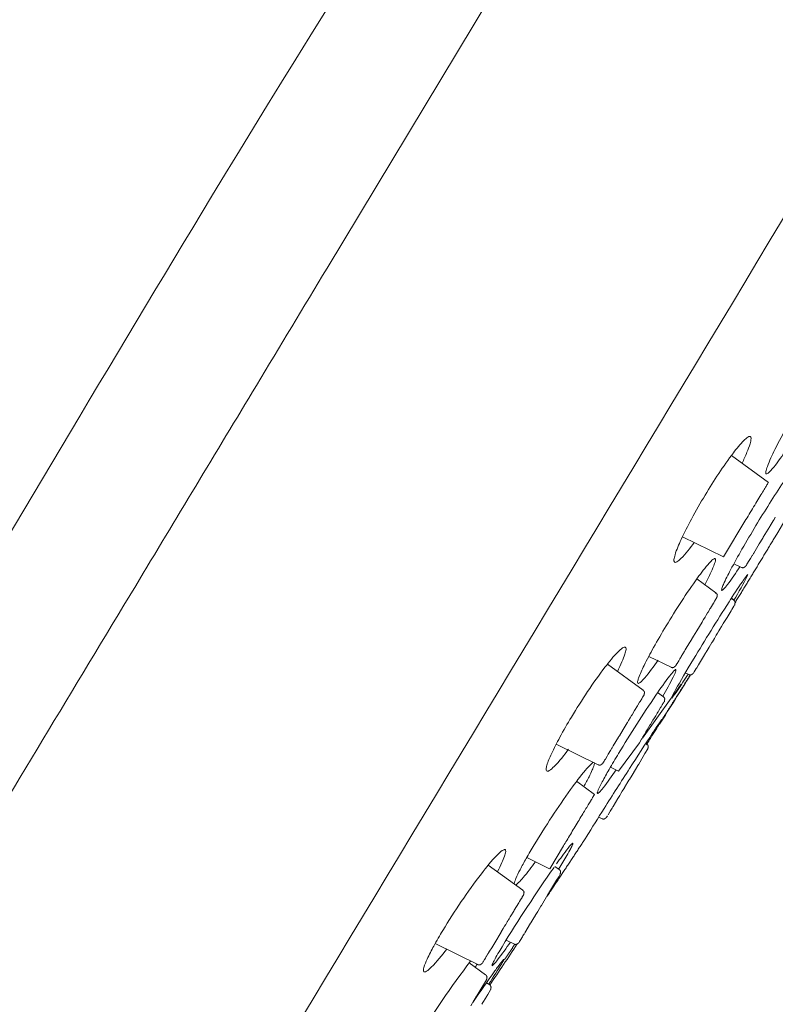
# Model space of a CAD drawing. Units: millimetres. Extents: x -6125 to -5243, y 10645 to 11534.
# Drawn here: x -5749 to -5727, y 11212 to 11240 of the extents above; entities that cross this region are included whole.
import ezdxf

# ---------------------------------------------------------------- set-up
doc = ezdxf.new("R2010")
doc.units = ezdxf.units.MM
doc.layers.add('Livello 01', color=255, linetype='Continuous', lineweight=15)
doc.layers.add('Livello 1', color=7, linetype='Continuous', lineweight=15)

# ---------------------------------------------------------------- blocks, each defined once
blk = doc.blocks.new('DICCIA')
at = {"layer": 'Livello 01'}
for p, q in [((1806.387, 531.815), (1801.252, 516.621)), ((1815.062, 513.314), (1813.848, 513.846)), ((1815.433, 512.254), (1815.379, 512.094)), ((1815.45, 512.304), (1815.433, 512.254)), ((1815.473, 512.373), (1815.45, 512.304)), ((1814.659, 512.122), (1814.258, 510.935)), ((1815.375, 512.081), (1815.316, 511.908)), ((1815.379, 512.094), (1815.375, 512.081)), ((1815.248, 511.707), (1815.186, 511.523)), ((1815.253, 511.719), (1815.248, 511.707)), ((1815.257, 511.733), (1815.253, 511.719)), ((1815.316, 511.907), (1815.257, 511.733)), ((1815.186, 511.523), (1815.086, 511.227)), ((1812.969, 511.244), (1814.256, 510.931)), ((1815.058, 511.143), (1815.028, 511.055)), ((1815.061, 511.153), (1815.058, 511.143)), ((1815.082, 511.215), (1815.061, 511.153)), ((1815.086, 511.227), (1815.082, 511.215)), ((1814.592, 510.802), (1814.827, 510.745)), ((1814.964, 510.866), (1814.957, 510.844)), ((1815.004, 510.984), (1814.964, 510.866)), ((1815.028, 511.055), (1815.004, 510.984)), ((1814.266, 509.867), (1813.638, 510.142)), ((1814.291, 509.654), (1814.285, 509.638)), ((1814.321, 509.743), (1814.291, 509.654)), ((1814.815, 509.773), (1814.735, 509.807)), ((1814.817, 509.778), (1814.737, 509.813)), ((1814.811, 509.76), (1814.813, 509.768)), ((1814.869, 509.649), (1814.866, 509.637)), ((1814.196, 509.373), (1814.189, 509.354)), ((1814.205, 509.4), (1814.196, 509.373)), ((1814.259, 509.562), (1814.205, 509.4)), ((1814.264, 509.575), (1814.259, 509.562)), ((1814.28, 509.623), (1814.264, 509.575)), ((1814.285, 509.638), (1814.28, 509.623)), ((1814.803, 509.453), (1814.731, 509.24)), ((1814.81, 509.472), (1814.803, 509.453)), ((1814.817, 509.495), (1814.81, 509.472)), ((1814.855, 509.606), (1814.817, 509.495)), ((1814.867, 509.642), (1814.855, 509.606)), ((1814.108, 509.113), (1814.083, 509.039)), ((1814.13, 509.18), (1814.108, 509.113)), ((1814.154, 509.249), (1814.13, 509.18)), ((1814.162, 509.273), (1814.154, 509.249)), ((1814.186, 509.345), (1814.162, 509.273)), ((1814.189, 509.354), (1814.186, 509.345)), ((1814.731, 509.24), (1814.664, 509.042)), ((1814.054, 508.954), (1813.958, 508.67)), ((1814.058, 508.966), (1814.054, 508.954)), ((1814.083, 509.039), (1814.058, 508.966)), ((1814.586, 508.81), (1814.56, 508.733)), ((1814.604, 508.864), (1814.586, 508.81)), ((1814.633, 508.949), (1814.604, 508.864)), ((1814.659, 509.025), (1814.633, 508.949)), ((1814.664, 509.042), (1814.659, 509.025)), ((1813.958, 508.67), (1813.901, 508.502)), ((1814.486, 508.513), (1814.469, 508.464)), ((1814.505, 508.569), (1814.486, 508.513)), ((1814.511, 508.59), (1814.505, 508.569)), ((1814.538, 508.67), (1814.511, 508.59)), ((1814.56, 508.733), (1814.538, 508.67)), ((1813.835, 508.306), (1813.753, 508.064)), ((1813.841, 508.325), (1813.835, 508.306)), ((1813.901, 508.502), (1813.841, 508.325)), ((1814.411, 508.294), (1814.357, 508.131)), ((1814.459, 508.434), (1814.411, 508.294)), ((1814.465, 508.453), (1814.459, 508.434)), ((1814.469, 508.464), (1814.465, 508.453)), ((1813.738, 508.018), (1813.68, 507.848)), ((1813.746, 508.042), (1813.738, 508.018)), ((1813.753, 508.064), (1813.746, 508.042)), ((1814.291, 507.938), (1814.22, 507.726)), ((1814.309, 507.99), (1814.291, 507.938)), ((1814.351, 508.114), (1814.309, 507.99)), ((1812.761, 507.653), (1813.461, 507.483)), ((1813.636, 507.716), (1813.607, 507.632)), ((1813.655, 507.775), (1813.636, 507.716)), ((1813.667, 507.808), (1813.655, 507.775)), ((1813.672, 507.825), (1813.667, 507.808)), ((1813.68, 507.848), (1813.672, 507.825)), ((1814.22, 507.726), (1814.188, 507.631)), ((1813.586, 507.569), (1813.583, 507.559)), ((1813.601, 507.613), (1813.586, 507.569)), ((1813.607, 507.632), (1813.601, 507.613)), ((1813.897, 507.416), (1814.009, 507.389)), ((1814.143, 507.5), (1814.128, 507.454)), ((1814.18, 507.608), (1814.143, 507.5)), ((1814.188, 507.631), (1814.18, 507.608)), ((1812.813, 506.661), (1811.639, 507.176)), ((1813.666, 506.634), (1813.854, 507.07)), ((1812.809, 506.649), (1812.812, 506.657)), ((1812.845, 506.469), (1812.867, 506.536)), ((1813.093, 505.302), (1813.658, 506.615)), ((1813.427, 506.603), (1813.238, 506.686)), ((1812.788, 506.301), (1812.757, 506.208)), ((1812.788, 506.301), (1812.797, 506.327)), ((1812.797, 506.327), (1812.825, 506.411)), ((1812.825, 506.411), (1812.826, 506.414)), ((1812.826, 506.414), (1812.834, 506.437)), ((1812.834, 506.437), (1812.835, 506.441)), ((1812.835, 506.441), (1812.841, 506.458)), ((1812.841, 506.458), (1812.842, 506.462)), ((1812.845, 506.469), (1812.842, 506.462)), ((1813.415, 506.283), (1813.382, 506.185)), ((1813.422, 506.302), (1813.415, 506.283)), ((1813.442, 506.363), (1813.422, 506.302)), ((1813.446, 506.374), (1813.442, 506.363)), ((1813.453, 506.396), (1813.446, 506.374)), ((1813.457, 506.407), (1813.453, 506.396)), ((1813.467, 506.437), (1813.457, 506.407)), ((1813.479, 506.472), (1813.467, 506.437)), ((1813.482, 506.479), (1813.478, 506.468)), ((1812.652, 505.899), (1812.698, 506.036)), ((1812.748, 506.184), (1812.698, 506.036)), ((1812.748, 506.184), (1812.757, 506.208)), ((1813.326, 506.019), (1813.291, 505.916)), ((1813.354, 506.101), (1813.326, 506.019)), ((1813.363, 506.129), (1813.354, 506.101)), ((1813.369, 506.146), (1813.363, 506.129)), ((1813.382, 506.185), (1813.369, 506.146)), ((1812.569, 505.654), (1812.563, 505.637)), ((1812.569, 505.654), (1812.589, 505.712)), ((1812.589, 505.712), (1812.618, 505.798)), ((1812.618, 505.798), (1812.645, 505.879)), ((1812.645, 505.879), (1812.652, 505.899)), ((1813.222, 505.712), (1813.198, 505.64)), ((1813.232, 505.74), (1813.222, 505.712)), ((1813.271, 505.856), (1813.232, 505.74)), ((1813.276, 505.872), (1813.271, 505.856)), ((1813.287, 505.904), (1813.276, 505.872)), ((1813.291, 505.916), (1813.287, 505.904)), ((1812.424, 505.225), (1812.491, 505.423)), ((1812.491, 505.423), (1812.495, 505.433)), ((1812.549, 505.593), (1812.495, 505.433)), ((1812.549, 505.593), (1812.563, 505.637)), ((1813.113, 505.39), (1813.098, 505.344)), ((1813.123, 505.42), (1813.113, 505.39)), ((1813.15, 505.5), (1813.123, 505.42)), ((1813.172, 505.563), (1813.15, 505.5)), ((1813.198, 505.64), (1813.172, 505.563)), ((1812.364, 505.046), (1812.41, 505.183)), ((1812.41, 505.183), (1812.416, 505.2)), ((1812.424, 505.225), (1812.416, 505.2)), ((1813.033, 505.153), (1812.621, 504.219)), ((1813.071, 505.264), (1813.033, 505.153)), ((1813.077, 505.283), (1813.071, 505.264)), ((1813.085, 505.305), (1813.077, 505.283)), ((1813.098, 505.344), (1813.085, 505.305)), ((1813.252, 505.162), (1813.218, 505.176)), ((1813.25, 505.143), (1813.253, 505.152)), ((1812.267, 504.761), (1812.291, 504.831)), ((1812.296, 504.844), (1812.291, 504.831)), ((1812.296, 504.844), (1812.315, 504.903)), ((1812.364, 505.046), (1812.315, 504.903)), ((1813.258, 504.882), (1813.228, 504.794)), ((1813.309, 505.032), (1813.258, 504.882)), ((1813.308, 505.03), (1813.307, 505.026)), ((1810.689, 504.598), (1812.008, 504.277)), ((1812.173, 504.483), (1812.206, 504.579)), ((1812.211, 504.595), (1812.206, 504.579)), ((1812.211, 504.595), (1812.224, 504.634)), ((1812.267, 504.761), (1812.224, 504.634)), ((1813.141, 504.536), (1813.129, 504.498)), ((1813.146, 504.549), (1813.141, 504.536)), ((1813.228, 504.794), (1813.146, 504.549)), ((1812.153, 504.422), (1812.16, 504.443)), ((1812.173, 504.483), (1812.16, 504.443)), ((1812.366, 504.281), (1812.621, 504.219)), ((1813.087, 504.376), (1813.027, 504.197)), ((1813.129, 504.498), (1813.087, 504.376)), ((1812.953, 503.979), (1812.934, 503.922)), ((1812.969, 504.027), (1812.953, 503.979)), ((1812.979, 504.055), (1812.969, 504.027)), ((1813.027, 504.197), (1812.979, 504.055)), ((1812.086, 503.417), (1811.499, 503.675)), ((1812.852, 503.681), (1812.828, 503.609)), ((1812.878, 503.757), (1812.852, 503.681)), ((1812.897, 503.812), (1812.878, 503.757)), ((1812.9, 503.823), (1812.897, 503.812)), ((1812.926, 503.899), (1812.9, 503.823)), ((1812.934, 503.922), (1812.926, 503.899)), ((1812.773, 503.447), (1812.687, 503.19)), ((1812.782, 503.473), (1812.773, 503.447)), ((1812.805, 503.541), (1812.782, 503.473)), ((1812.828, 503.609), (1812.805, 503.541)), ((1812.668, 503.136), (1812.635, 503.037)), ((1812.681, 503.175), (1812.668, 503.136)), ((1812.687, 503.19), (1812.681, 503.175)), ((1812.574, 502.859), (1812.571, 502.848)), ((1812.584, 502.887), (1812.574, 502.859)), ((1812.628, 503.018), (1812.597, 502.925)), ((1812.635, 503.037), (1812.628, 503.018)), ((1812.345, 502.802), (1812.45, 502.776)), ((1811.529, 501.769), (1811.282, 501.038)), ((1810.562, 501.209), (1811.281, 501.034)), ((1811.558, 501.072), (1811.412, 501.136)), ((1811.585, 500.868), (1811.547, 500.756)), ((1811.611, 500.946), (1811.585, 500.868)), ((1810.651, 500.264), (1809.522, 500.759)), ((1811.511, 500.651), (1811.401, 500.325)), ((1811.528, 500.701), (1811.511, 500.651)), ((1811.547, 500.756), (1811.528, 500.701)), ((1810.647, 500.251), (1810.65, 500.26)), ((1811.392, 500.296), (1811.274, 499.948)), ((1811.401, 500.325), (1811.392, 500.296)), ((1810.651, 499.978), (1810.633, 499.925)), ((1810.651, 499.978), (1810.677, 500.056)), ((1810.677, 500.056), (1810.682, 500.072)), ((1810.701, 500.127), (1810.682, 500.072)), ((1810.701, 500.127), (1810.702, 500.131)), ((1810.702, 500.131), (1810.704, 500.137)), ((1810.617, 499.877), (1810.537, 499.641)), ((1810.617, 499.877), (1810.625, 499.902)), ((1810.625, 499.902), (1810.633, 499.925)), ((1811.208, 499.754), (1811.165, 499.627)), ((1811.214, 499.772), (1811.208, 499.754)), ((1811.267, 499.929), (1811.214, 499.772)), ((1811.274, 499.948), (1811.267, 499.929)), ((1810.446, 499.373), (1810.467, 499.434)), ((1810.467, 499.434), (1810.476, 499.462)), ((1810.528, 499.616), (1810.476, 499.462)), ((1810.528, 499.616), (1810.537, 499.641)), ((1811.085, 499.388), (1811.081, 499.377)), ((1811.139, 499.55), (1811.085, 499.388)), ((1811.15, 499.583), (1811.139, 499.55)), ((1811.162, 499.617), (1811.15, 499.583)), ((1811.165, 499.627), (1811.162, 499.617)), ((1810.341, 499.061), (1810.363, 499.128)), ((1810.384, 499.19), (1810.363, 499.128)), ((1810.384, 499.19), (1810.396, 499.224)), ((1810.412, 499.272), (1810.396, 499.224)), ((1810.412, 499.272), (1810.415, 499.282)), ((1810.415, 499.282), (1810.425, 499.31)), ((1810.425, 499.31), (1810.428, 499.319)), ((1810.428, 499.319), (1810.435, 499.339)), ((1810.446, 499.373), (1810.435, 499.339)), ((1811.081, 499.377), (1810.979, 499.075)), ((1810.301, 498.944), (1810.187, 498.605)), ((1810.301, 498.944), (1810.305, 498.956)), ((1810.341, 499.061), (1810.305, 498.956)), ((1810.894, 498.823), (1810.883, 498.792)), ((1810.936, 498.947), (1810.894, 498.823)), ((1810.944, 498.972), (1810.936, 498.947)), ((1810.971, 499.051), (1810.944, 498.972)), ((1810.133, 498.445), (1810.187, 498.605)), ((1810.495, 498.751), (1810.752, 498.689)), ((1810.883, 498.792), (1810.877, 498.774)), ((1810.065, 498.244), (1810.068, 498.255)), ((1810.076, 498.279), (1810.068, 498.255)), ((1810.076, 498.279), (1810.094, 498.331)), ((1810.133, 498.445), (1810.094, 498.331)), ((1808.508, 498.206), (1809.845, 497.88)), ((1809.972, 497.969), (1809.965, 497.949)), ((1809.972, 497.969), (1809.974, 497.976)), ((1809.979, 497.991), (1809.974, 497.976)), ((1809.979, 497.991), (1810.004, 498.064)), ((1810.008, 498.078), (1810.004, 498.064)), ((1810.008, 498.078), (1810.019, 498.108)), ((1810.036, 498.159), (1810.019, 498.108)), ((1810.036, 498.159), (1810.041, 498.173)), ((1810.041, 498.173), (1810.065, 498.244)), ((1810.132, 497.636), (1809.591, 497.873)), ((1810.185, 497.508), (1810.13, 497.343)), ((1810.186, 497.511), (1810.183, 497.501)), ((1810.309, 497.378), (1810.205, 497.423)), ((1810.064, 497.149), (1810.049, 497.103)), ((1810.12, 497.315), (1810.064, 497.149)), ((1810.13, 497.343), (1810.12, 497.315)), ((1810.362, 497.25), (1810.311, 497.1)), ((1810.363, 497.252), (1810.36, 497.244)), ((1809.958, 496.837), (1809.904, 496.676)), ((1809.963, 496.851), (1809.958, 496.837)), ((1810.006, 496.978), (1809.963, 496.851)), ((1810.011, 496.993), (1810.006, 496.978)), ((1810.017, 497.011), (1810.011, 496.993)), ((1810.049, 497.103), (1810.017, 497.011)), ((1810.225, 496.845), (1810.204, 496.783)), ((1810.276, 496.995), (1810.225, 496.845)), ((1810.281, 497.012), (1810.276, 496.995)), ((1810.311, 497.1), (1810.281, 497.012))]:
    blk.add_line(p, q, dxfattribs=at)
at = {"layer": 'Livello 01', "extrusion": (0, 0, -1)}
for centre, radius, start, end in [((-2095.481, 417.219), 314.5, 18.675, 27.7373), ((-1517.65, 612.524), 314.5, 198.27137, 198.675), ((-1805.721, 512.917), 9.625, 194.0982, 199.0988), ((-1852.679, 483.942), 44.708, 19.0542, 22.5705), ((-1834.058, 486.562), 26.954, 18.9901, 24.9567)]:
    blk.add_arc(centre, radius, start, end, dxfattribs=at)
at = {"layer": 'Livello 01'}
for centre, radius, start, end in [((1517.65, 612.524), 314.5, 340.16308, 340.47054), ((1323.588, 688.115), 522.764, 338.60067, 338.75755), ((1810.26, 497.951), 0.00613, 156.8613, 323.3804)]:
    blk.add_arc(centre, radius, start, end, dxfattribs=at)
for points in [[(1827.314, 560.727), (1817.869, 532.784), (1808.425, 504.842), (1798.981, 476.9)], [(1799.982, 512.865), (1800.405, 514.114), (1800.828, 515.368), (1801.252, 516.621)], [(1814.429, 509.988), (1814.422, 509.983), (1814.418, 509.984), (1814.415, 509.987)], [(1813.478, 505.803), (1813.494, 505.852), (1813.507, 505.891), (1813.515, 505.917)], [(1811.536, 501.081), (1811.564, 501.16), (1811.589, 501.233), (1811.612, 501.301)], [(1809.789, 497.786), (1809.8, 497.821), (1809.811, 497.854), (1809.821, 497.886)]]:
    blk.add_open_spline(points, degree=3, dxfattribs=at)
for points, knots in [([(1787.151, 485.708), (1787.96, 488.412), (1789.616, 493.807), (1793.052, 504.554), (1795.734, 512.578), (1797.54, 517.922)], [-1, -1, -1, -1, -0.75, -0.5, 0, 0, 0, 0]), ([(1815.515, 515.878), (1815.421, 515.6), (1815.252, 515.072), (1815.056, 514.363), (1814.947, 513.883), (1814.919, 513.638), (1814.925, 513.566), (1814.941, 513.536), (1814.973, 513.546), (1815.023, 513.603), (1815.159, 513.841), (1815.257, 514.082), (1815.335, 514.273)], [0, 0, 0, 0, 0.880283, 1.663128, 2.205865, 2.357341, 2.398911, 2.422575, 2.447225, 2.490668, 2.648153, 3.268515, 3.268515, 3.268515, 3.268515]), ([(1814.197, 513.693), (1814.224, 513.806), (1814.266, 514.002), (1814.304, 514.254), (1814.308, 514.405), (1814.29, 514.484), (1814.241, 514.503), (1814.176, 514.446), (1814.045, 514.258), (1813.736, 513.633), (1813.511, 513.027), (1813.353, 512.563)], [0, 0, 0, 0, 0.347235, 0.604788, 0.759328, 0.804006, 0.831204, 0.904395, 1.04629, 1.520408, 2.988796, 2.988796, 2.988796, 2.988796]), ([(1815.59, 513.147), (1815.624, 513.262), (1815.681, 513.467), (1815.747, 513.728), (1815.778, 513.89), (1815.785, 513.968), (1815.773, 513.997), (1815.751, 513.981), (1815.717, 513.931), (1815.62, 513.743), (1815.354, 513.102), (1815.137, 512.488), (1814.978, 512.021)], [0, 0, 0, 0, 0.360657, 0.638119, 0.80854, 0.854809, 0.873477, 0.891276, 0.927222, 1.054316, 1.525854, 3.007424, 3.007424, 3.007424, 3.007424]), ([(1799.982, 512.865), (1799.254, 510.71), (1798.53, 508.567), (1796.689, 503.125), (1795.588, 499.874), (1794.408, 496.391), (1794.277, 496.003), (1794.146, 495.619)], [0.0917325, 0.0917325, 0.0917325, 0.0917325, 0.2499991, 0.2499991, 0.4999983, 0.4999983, 0.531511, 0.531511, 0.531511, 0.531511]), ([(1813.353, 512.563), (1813.268, 512.311), (1813.12, 511.843), (1812.956, 511.218), (1812.875, 510.796), (1812.865, 510.568), (1812.883, 510.483), (1812.933, 510.47), (1812.996, 510.52), (1813.149, 510.738), (1813.255, 510.972), (1813.339, 511.154)], [0, 0, 0, 0, 0.799154, 1.467928, 1.941648, 2.0833, 2.156307, 2.183552, 2.228387, 2.383222, 2.987499, 2.987499, 2.987499, 2.987499]), ([(1814.978, 512.021), (1814.893, 511.768), (1814.739, 511.298), (1814.552, 510.675), (1814.444, 510.263), (1814.406, 510.055), (1814.404, 509.995), (1814.411, 509.968), (1814.438, 509.984), (1814.481, 510.051), (1814.607, 510.307), (1814.705, 510.558), (1814.782, 510.755)], [0, 0, 0, 0, 0.800901, 1.481184, 1.95209, 2.078781, 2.114463, 2.132423, 2.151256, 2.196622, 2.370578, 3.006237, 3.006237, 3.006237, 3.006237]), ([(1813.899, 510.028), (1813.93, 510.139), (1813.98, 510.333), (1814.033, 510.581), (1814.052, 510.731), (1814.047, 510.807), (1814.028, 510.834), (1813.996, 510.819), (1813.948, 510.765), (1813.822, 510.554), (1813.495, 509.838), (1813.241, 509.147), (1813.063, 508.622)], [0, 0, 0, 0, 0.34664, 0.601655, 0.758836, 0.80213, 0.82665, 0.85031, 0.892025, 1.043841, 1.587142, 3.25064, 3.25064, 3.25064, 3.25064]), ([(1815.052, 510.582), (1815.047, 510.579), (1815.034, 510.558), (1814.997, 510.479), (1814.877, 510.188), (1814.544, 509.302), (1814.252, 508.468), (1814.043, 507.853)], [0, 0, 0, 0, 0.018903, 0.072481, 0.262125, 0.963282, 2.911787, 2.911787, 2.911787, 2.911787]), ([(1813.063, 508.622), (1812.986, 508.394), (1812.851, 507.975), (1812.696, 507.429), (1812.617, 507.071), (1812.599, 506.892), (1812.612, 506.821), (1812.657, 506.83), (1812.712, 506.9), (1812.86, 507.149), (1812.968, 507.405), (1813.053, 507.602)], [0, 0, 0, 0, 0.725207, 1.315559, 1.709639, 1.815035, 1.866067, 1.893271, 1.941415, 2.122815, 2.768173, 2.768173, 2.768173, 2.768173]), ([(1811.969, 507.031), (1811.994, 507.132), (1812.036, 507.31), (1812.074, 507.537), (1812.082, 507.678), (1812.067, 507.748), (1812.038, 507.773), (1812, 507.758), (1811.938, 507.702), (1811.787, 507.48), (1811.416, 506.735), (1811.139, 506.009), (1810.951, 505.458)], [0, 0, 0, 0, 0.311424, 0.549864, 0.690341, 0.732607, 0.762429, 0.792758, 0.845331, 1.014785, 1.593508, 3.340484, 3.340484, 3.340484, 3.340484]), ([(1814.043, 507.853), (1813.914, 507.47), (1813.803, 507.132), (1813.696, 506.775), (1813.67, 506.68), (1813.661, 506.624), (1813.66, 506.616), (1813.661, 506.613)], [-1, -1, -1, -1, -0.7504925, -0.7504925, -0.6257431, -0.6257431, -0.5946167, -0.5946167, -0.5946167, -0.5946167]), ([(1813.404, 506.613), (1813.467, 506.815), (1813.548, 507.07), (1813.61, 507.345), (1813.621, 507.422), (1813.611, 507.454), (1813.583, 507.43), (1813.538, 507.36), (1813.401, 507.083), (1813.034, 506.197), (1812.726, 505.354), (1812.511, 504.723)], [0, 0, 0, 0, 0.634593, 0.802316, 0.845848, 0.866456, 0.88896, 0.937578, 1.121269, 1.814177, 3.813661, 3.813661, 3.813661, 3.813661]), ([(1813.67, 506.618), (1813.715, 506.699), (1813.819, 506.959), (1813.92, 507.219), (1813.984, 507.395)], [0, 0, 0, 0, 0.2772989, 0.8388995, 0.8388995, 0.8388995, 0.8388995]), ([(1813.523, 505.947), (1813.523, 505.948), (1813.526, 505.958), (1813.522, 505.954), (1813.517, 505.945), (1813.501, 505.908), (1813.442, 505.763), (1813.242, 505.243), (1812.898, 504.322), (1812.488, 503.204), (1812.224, 502.467), (1812.119, 502.16)], [0, 0, 0, 0, 0.009609, 0.011763, 0.018304, 0.039341, 0.133368, 0.488917, 1.709058, 3.084599, 4.058854, 4.058854, 4.058854, 4.058854]), ([(1813.253, 505.164), (1813.277, 505.233), (1813.299, 505.293), (1813.358, 505.458), (1813.388, 505.545), (1813.44, 505.694), (1813.461, 505.754), (1813.478, 505.803)], [-0.2503489, -0.2503489, -0.2503489, -0.2503489, -0.2002795, -0.2002795, -0.1001397, -0.1001397, 0, 0, 0, 0]), ([(1810.951, 505.458), (1810.879, 505.245), (1810.757, 504.858), (1810.622, 504.352), (1810.56, 504.021), (1810.555, 503.85), (1810.574, 503.779), (1810.625, 503.775), (1810.693, 503.837), (1810.862, 504.079), (1810.982, 504.334), (1811.074, 504.53)], [0, 0, 0, 0, 0.67623, 1.214476, 1.575065, 1.678794, 1.737253, 1.769727, 1.817546, 2.003678, 2.656547, 2.656547, 2.656547, 2.656547]), ([(1812.511, 504.723), (1812.454, 504.552), (1812.354, 504.251), (1812.238, 503.866), (1812.175, 503.626), (1812.156, 503.509), (1812.154, 503.472), (1812.164, 503.455), (1812.186, 503.471), (1812.229, 503.535), (1812.358, 503.791), (1812.461, 504.041), (1812.542, 504.239)], [0, 0, 0, 0, 0.541108, 0.95021, 1.207567, 1.28547, 1.305208, 1.316947, 1.334861, 1.378181, 1.549643, 2.190925, 2.190925, 2.190925, 2.190925]), ([(1811.858, 504.309), (1811.828, 504.289), (1811.764, 504.202), (1811.599, 503.902), (1811.21, 503.039), (1810.901, 502.221), (1810.694, 501.615)], [0, 0, 0, 0, 0.107967, 0.321562, 1.026396, 2.945384, 2.945384, 2.945384, 2.945384]), ([(1811.735, 503.571), (1811.766, 503.674), (1811.816, 503.848), (1811.869, 504.072), (1811.892, 504.209), (1811.893, 504.284), (1811.885, 504.306), (1811.878, 504.311)], [0, 0, 0, 0, 0.3218456, 0.5413726, 0.6926997, 0.7383163, 0.7630294, 0.7630294, 0.7630294, 0.7630294]), ([(1811.612, 501.301), (1811.66, 501.447), (1811.723, 501.631), (1811.773, 501.828), (1811.783, 501.883), (1811.777, 501.905), (1811.757, 501.887), (1811.722, 501.83), (1811.609, 501.605), (1811.517, 501.387), (1811.443, 501.213)], [0, 0, 0, 0, 0.459423, 0.582749, 0.611607, 0.625647, 0.641946, 0.681465, 0.828569, 1.394048, 1.394048, 1.394048, 1.394048]), ([(1810.694, 501.615), (1810.646, 501.471), (1810.56, 501.207), (1810.455, 500.854), (1810.39, 500.589), (1810.366, 500.442), (1810.366, 500.386)], [0, 0, 0, 0, 0.455853, 0.83219, 1.10607, 1.275359, 1.275359, 1.275359, 1.275359]), ([(1809.824, 500.633), (1809.849, 500.725), (1809.889, 500.882), (1809.928, 501.087), (1809.939, 501.212), (1809.927, 501.279), (1809.902, 501.305), (1809.862, 501.288), (1809.793, 501.221), (1809.615, 500.953), (1809.185, 500.09), (1808.856, 499.253), (1808.643, 498.627)], [0, 0, 0, 0, 0.285928, 0.484694, 0.624705, 0.661553, 0.688555, 0.72185, 0.779186, 0.977234, 1.684812, 3.669684, 3.669684, 3.669684, 3.669684]), ([(1810.423, 500.361), (1810.449, 500.388), (1810.507, 500.474), (1810.649, 500.733), (1810.756, 500.967), (1810.834, 501.143)], [0, 0, 0, 0, 0.1120405, 0.3096561, 0.8852676, 0.8852676, 0.8852676, 0.8852676]), ([(1808.643, 498.627), (1808.587, 498.463), (1808.491, 498.162), (1808.387, 497.776), (1808.339, 497.523), (1808.336, 497.396), (1808.352, 497.337), (1808.4, 497.339), (1808.468, 497.4), (1808.642, 497.652), (1808.771, 497.913), (1808.87, 498.118)], [0, 0, 0, 0, 0.521476, 0.943508, 1.204678, 1.285893, 1.332792, 1.364108, 1.415317, 1.601144, 2.284156, 2.284156, 2.284156, 2.284156]), ([(1810.421, 498.537), (1810.372, 498.389), (1810.308, 498.203), (1810.258, 498.005), (1810.249, 497.951), (1810.257, 497.932), (1810.278, 497.956), (1810.319, 498.024), (1810.444, 498.279), (1810.548, 498.524), (1810.629, 498.718)], [0, 0, 0, 0, 0.46748, 0.587257, 0.616612, 0.627482, 0.647005, 0.697107, 0.86643, 1.497823, 1.497823, 1.497823, 1.497823]), ([(1810.51, 498.04), (1810.525, 498.083), (1810.533, 498.114), (1810.559, 498.195), (1810.543, 498.189), (1810.524, 498.152), (1810.463, 498.028), (1810.261, 497.565), (1810.08, 497.123), (1809.94, 496.778)], [0, 0, 0, 0, 0.114508, 0.162988, 0.173117, 0.19547, 0.275531, 0.592964, 1.708623, 1.708623, 1.708623, 1.708623]), ([(1810.273, 497.393), (1810.287, 497.43), (1810.3, 497.464), (1810.411, 497.759), (1810.471, 497.926), (1810.51, 498.04)], [-0.3321972, -0.3321972, -0.3321972, -0.3321972, -0.2951491, -0.2951491, 0, 0, 0, 0])]:
    blk.add_open_spline(points, degree=3, knots=knots, dxfattribs=at)
for points, weights in [([(1797.547, 517.918), (1797.54, 517.921), (1797.54, 517.922)], [0.999736605679, 0.999862242457, 1]), ([(1815.591, 511.821), (1815.234, 510.762), (1814.867, 509.707)], [1, 0.999978903185, 0.999972589396]), ([(1814.05, 507.388), (1813.792, 506.666), (1813.529, 505.945)], [0.999976594461, 0.999983424372, 0.999997214892]), ([(1813.583, 507.559), (1813.579, 507.547), (1813.579, 507.548)], [0.911813112868, 0.930621821658, 0.955502779209]), ([(1812.153, 504.422), (1812.125, 504.34), (1812.126, 504.343)], [0.862706303681, 0.881012129857, 0.935929608385]), ([(1812.119, 502.16), (1811.751, 501.194), (1811.375, 500.232)], [1, 0.999986475831, 0.999985588815]), ([(1810.768, 498.689), (1810.669, 498.438), (1810.568, 498.187)], [0.99999229723, 0.999994715108, 0.999997996436]), ([(1810.877, 498.774), (1810.87, 498.754), (1810.87, 498.754)], [0.861648126258, 0.853553390594, 0.853553390594])]:
    blk.add_rational_spline(points, weights, degree=2, dxfattribs=at)
for points, weights, degree, knots in [([(1815.06, 513.309), (1815.062, 513.314), (1815.062, 513.314), (1815.062, 513.314), (1814.659, 512.123)], [0.96567657592, 0.981694173824, 1, 0.707254427597, 0.999704856035], 2, [-2.099542, -2.099542, -2.099542, -1.97604, -1.97604, -0.000996, -0.000996, -0.000996]), ([(1814.827, 510.745), (1814.852, 510.739), (1814.877, 510.742), (1814.899, 510.755), (1814.911, 510.768), (1814.934, 510.796), (1814.945, 510.81)], [1, 0.954434703733, 0.954434703733, 1, 1, 1, 1], 3, [0, 0, 0, 0, 0.0743726, 0.0743726, 0.0743726, 0.1462441, 0.1462441, 0.1462441, 0.1462441]), ([(1814.957, 510.844), (1814.945, 510.81), (1814.945, 510.81), (1814.945, 510.81), (1814.945, 510.81)], [0.917651750132, 0.950439857259, 1, 0.999066478915, 0.998138908542], 2, [-0.58460446, -0.58460446, -0.58460446, -0.5, -0.5, -0.49840638, -0.49840638, -0.49840638]), ([(1814.258, 509.842), (1814.261, 509.851), (1814.263, 509.856), (1814.267, 509.871), (1814.266, 509.865)], [0.972329005209, 0.985440789691, 1, 0.963388347672, 0.93592960842], 2, [1.8778147, 1.8778147, 1.8778147, 1.9760402, 1.9760402, 2.2230452, 2.2230452, 2.2230452]), ([(1814.321, 509.743), (1814.32, 509.761), (1814.318, 509.797), (1814.318, 509.815), (1814.308, 509.838), (1814.29, 509.856), (1814.266, 509.867)], [1, 1, 1, 1, 0.95405341233, 0.95405341233, 1], 3, [0, 0, 0, 0, 0.0718715, 0.0718715, 0.0718715, 0.1465583, 0.1465583, 0.1465583, 0.1465583]), ([(1814.869, 509.649), (1814.869, 509.667), (1814.867, 509.703), (1814.866, 509.721), (1814.857, 509.744), (1814.839, 509.762), (1814.816, 509.772)], [1, 1, 1, 1, 0.955542338437, 0.955542338437, 1], 3, [0, 0, 0, 0, 0.0718715, 0.0718715, 0.0718715, 0.1453242, 0.1453242, 0.1453242, 0.1453242]), ([(1813.461, 507.483), (1813.485, 507.477), (1813.511, 507.48), (1813.533, 507.493), (1813.544, 507.507), (1813.567, 507.534), (1813.579, 507.548)], [1, 0.95405341233, 0.95405341233, 1, 1, 1, 1], 3, [0, 0, 0, 0, 0.0746868, 0.0746868, 0.0746868, 0.1465583, 0.1465583, 0.1465583, 0.1465583]), ([(1814.01, 507.389), (1814.034, 507.383), (1814.06, 507.387), (1814.082, 507.399), (1814.093, 507.413), (1814.116, 507.44), (1814.128, 507.454)], [1, 0.954365177288, 0.954365177288, 1, 1, 1, 1], 3, [0, 0, 0, 0, 0.07443, 0.07443, 0.07443, 0.1463015, 0.1463015, 0.1463015, 0.1463015]), ([(1812.868, 506.537), (1812.867, 506.555), (1812.866, 506.591), (1812.865, 506.609), (1812.855, 506.632), (1812.837, 506.65), (1812.814, 506.66)], [1, 1, 1, 1, 0.955322176208, 0.955322176208, 1], 3, [0, 0, 0, 0, 0.0718708, 0.0718708, 0.0718708, 0.1455072, 0.1455072, 0.1455072, 0.1455072]), ([(1813.482, 506.479), (1813.481, 506.497), (1813.479, 506.533), (1813.479, 506.551), (1813.468, 506.574), (1813.451, 506.593), (1813.427, 506.603)], [1, 1, 1, 1, 0.95436517267, 0.95436517267, 1], 3, [0, 0, 0, 0, 0.0718715, 0.0718715, 0.0718715, 0.1463015, 0.1463015, 0.1463015, 0.1463015]), ([(1813.31, 505.036), (1813.31, 505.054), (1813.308, 505.09), (1813.307, 505.108), (1813.297, 505.131), (1813.279, 505.15), (1813.256, 505.16)], [1, 1, 1, 1, 0.953871833582, 0.953871833582, 1], 3, [0, 0, 0, 0, 0.0718715, 0.0718715, 0.0718715, 0.1467075, 0.1467075, 0.1467075, 0.1467075]), ([(1812.008, 504.277), (1812.033, 504.271), (1812.058, 504.275), (1812.08, 504.287), (1812.091, 504.301), (1812.114, 504.329), (1812.126, 504.343)], [1, 0.954340709553, 0.954340709553, 1, 1, 1, 1], 3, [0, 0, 0, 0, 0.0744502, 0.0744502, 0.0744502, 0.1463209, 0.1463209, 0.1463209, 0.1463209]), ([(1812.085, 503.413), (1812.093, 503.438), (1812.056, 503.327), (1811.901, 502.87), (1811.529, 501.769)], [0.874147445041, 0.908470869121, 1, 0.707106781187, 1], 2, [-2.593553, -2.593553, -2.593553, -1.97604, -1.97604, 0, 0, 0]), ([(1812.451, 502.776), (1812.476, 502.77), (1812.501, 502.774), (1812.523, 502.786), (1812.534, 502.8), (1812.557, 502.828), (1812.569, 502.841)], [1, 0.954803813765, 0.954803813765, 1, 1, 1, 1], 3, [0, 0, 0, 0, 0.0740672, 0.0740672, 0.0740672, 0.1459388, 0.1459388, 0.1459388, 0.1459388]), ([(1811.612, 500.949), (1811.611, 500.966), (1811.61, 501.002), (1811.609, 501.02), (1811.599, 501.043), (1811.581, 501.061), (1811.558, 501.072)], [1, 1, 1, 1, 0.954856403888, 0.954856403888, 1], 3, [0, 0, 0, 0, 0.0718715, 0.0718715, 0.0718715, 0.1458952, 0.1458952, 0.1458952, 0.1458952]), ([(1810.706, 500.14), (1810.705, 500.158), (1810.703, 500.194), (1810.703, 500.212), (1810.693, 500.235), (1810.675, 500.253), (1810.652, 500.263)], [1, 1, 1, 1, 0.955359086712, 0.955359086712, 1], 3, [0, 0, 0, 0, 0.0718708, 0.0718708, 0.0718708, 0.1454764, 0.1454764, 0.1454764, 0.1454764]), ([(1810.753, 498.688), (1810.777, 498.683), (1810.802, 498.686), (1810.824, 498.698), (1810.836, 498.712), (1810.859, 498.74), (1810.87, 498.754)], [1, 0.954917316489, 0.954917316489, 1, 1, 1, 1], 3, [0, 0, 0, 0, 0.0739731, 0.0739731, 0.0739731, 0.1458446, 0.1458446, 0.1458446, 0.1458446]), ([(1809.846, 497.88), (1809.87, 497.874), (1809.896, 497.878), (1809.918, 497.89), (1809.929, 497.904), (1809.952, 497.932), (1809.964, 497.945)], [1, 0.95436598963, 0.95436598963, 1, 1, 1, 1], 3, [0, 0, 0, 0, 0.0744293, 0.0744293, 0.0744293, 0.1463001, 0.1463001, 0.1463001, 0.1463001]), ([(1810.187, 497.512), (1810.186, 497.53), (1810.185, 497.566), (1810.184, 497.584), (1810.174, 497.607), (1810.157, 497.624), (1810.134, 497.635)], [1, 1, 1, 1, 0.956860318786, 0.956860318786, 1], 3, [0, 0, 0, 0, 0.0718715, 0.0718715, 0.0718715, 0.144215, 0.144215, 0.144215, 0.144215]), ([(1810.363, 497.254), (1810.363, 497.272), (1810.361, 497.308), (1810.36, 497.326), (1810.35, 497.349), (1810.332, 497.367), (1810.309, 497.377)], [1, 1, 1, 1, 0.954403438299, 0.954403438299, 1], 3, [0, 0, 0, 0, 0.0718715, 0.0718715, 0.0718715, 0.1462699, 0.1462699, 0.1462699, 0.1462699])]:
    blk.add_rational_spline(points, weights, degree=degree, knots=knots, dxfattribs=at)

msp = doc.modelspace()

# ---------------------------------------------------------------- block references
at = {"layer": 'Livello 1', "rotation": 347.5843919796894}
msp.add_blockref('DICCIA', (-7610.277, 11115.543), dxfattribs=at)

doc.saveas('drawing.dxf')
